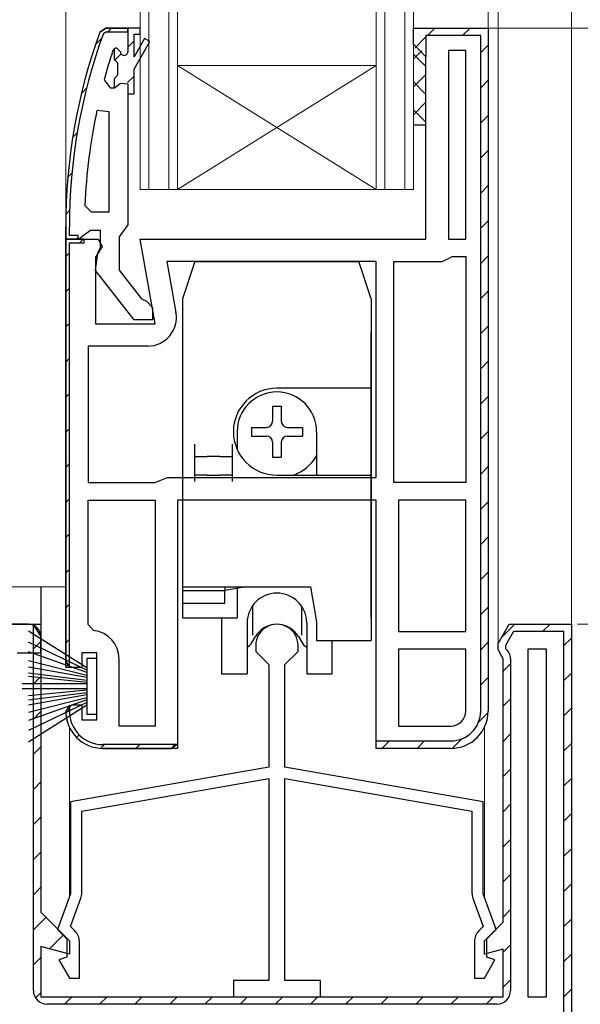
# Model space of a CAD drawing. Extents: x 0 to 990, y 0 to 1600.
# Drawn here: x 230 to 275, y 784 to 863 of the extents above; entities that cross this region are included whole.
import ezdxf

# ---------------------------------------------------------------- set-up
doc = ezdxf.new("R2010")
doc.units = 0
for name, color, linetype, lineweight in [('YKK_11', 7, 'CONTINUOUS', 30), ('YKK_12', 2, 'CONTINUOUS', 13), ('YKK_13', 4, 'CONTINUOUS', 30), ('YKK_D', 6, 'CONTINUOUS', 13)]:
    doc.layers.add(name, color=color, linetype=linetype, lineweight=lineweight)

msp = doc.modelspace()

# ---------------------------------------------------------------- linework, layer by layer
at = {"layer": 'YKK_11', "linetype": 'ByBlock', "lineweight": 30, "ltscale": 0.5}
for p, q in [((236.051, 862.152), (236.522, 862.481)), ((236.522, 862.481), (236.051, 862.152)), ((236.333, 862.049), (236.522, 862.181)), ((236.522, 862.481), (238.3, 862.481)), ((238.3, 862.481), (236.522, 862.481)), ((238.3, 862.481), (236.522, 862.481)), ((236.522, 862.181), (238.3, 862.181)), ((238.3, 862.481), (238.3, 860.581)), ((238.3, 862.181), (238.3, 862.481)), ((261.3, 861.181), (261.3, 862.481)), ((261.3, 862.481), (267.3, 862.481)), ((261.3, 861.181), (261.3, 862.481)), ((261.3, 862.481), (267.3, 862.481)), ((266.7, 861.881), (262.3, 861.881)), ((262.3, 861.881), (262.3, 860.181)), ((266.7, 824.981), (266.7, 861.881)), ((267.3, 862.481), (267.3, 824.981)), ((267.3, 862.481), (267.3, 824.981)), ((267.3, 862.481), (267.3, 824.981)), ((261.8, 860.681), (261.3, 861.181)), ((261.8, 860.681), (261.3, 861.181)), ((262.3, 860.181), (261.8, 860.681)), ((262.3, 860.181), (261.8, 860.681)), ((262.3, 845.481), (262.3, 860.181)), ((238.3, 857.181), (238.3, 846.635)), ((233.3, 845.481), (233.3, 846.481)), ((233.3, 846.481), (233.3, 845.481)), ((233.6, 845.781), (233.6, 846.481)), ((235.3, 846.181), (234.823, 845.831)), ((236.1, 846.181), (235.3, 846.181)), ((236.1, 844.78), (236.1, 846.181)), ((237.95, 846.158), (237.6, 845.681)), ((238.3, 846.635), (237.95, 846.158)), ((233.3, 824.981), (233.3, 845.481)), ((233.3, 845.481), (235.923, 845.481)), ((234.8, 845.481), (233.3, 845.481)), ((233.3, 845.481), (233.3, 824.981)), ((234.346, 845.481), (233.3, 845.481)), ((233.3, 845.481), (234.3, 845.481)), ((234.3, 845.781), (233.6, 845.781)), ((234.3, 845.481), (234.3, 845.781)), ((234.823, 845.831), (234.346, 845.481)), ((234.8, 845.181), (234.8, 845.481)), ((235.923, 845.481), (236.242, 844.905)), ((237.6, 845.681), (237.6, 842.981)), ((240.507, 838.681), (239.308, 845.481)), ((239.308, 845.481), (262.3, 845.481)), ((233.6, 811.023), (233.6, 845.181)), ((233.6, 811.023), (233.6, 845.181)), ((233.6, 845.181), (234.8, 845.181)), ((236.242, 844.905), (235.7, 844.038)), ((235.9, 844.38), (236.1, 844.78)), ((235.7, 844.038), (235.7, 838.681)), ((235.713, 842.963), (235.9, 844.38)), ((238.824, 838.981), (235.713, 842.963)), ((237.6, 842.981), (239.394, 840.678)), ((239.394, 840.678), (239.796, 840.481)), ((239.796, 840.481), (240.3, 839.981)), ((240.3, 839.981), (240.3, 838.981)), ((240.3, 838.981), (238.824, 838.981)), ((235.7, 838.681), (240.507, 838.681)), ((233.3, 810.981), (233.3, 824.981)), ((233.3, 824.981), (233.3, 811.481)), ((266.7, 807.481), (266.7, 824.981)), ((267.3, 824.981), (267.3, 807.481)), ((267.3, 824.981), (267.3, 807.481)), ((258.3, 824.481), (242.3, 824.481)), ((242.3, 824.481), (242.3, 804.481)), ((258.3, 804.481), (258.3, 824.481)), ((230.7, 784.981), (230.7, 814.398)), ((230.7, 814.398), (231.3, 813.481)), ((268.1, 812.922), (269, 814.481)), ((269, 814.481), (274, 814.481)), ((274, 814.481), (274, 766.481)), ((274, 814.481), (274, 766.481)), ((231.3, 813.481), (231.3, 791.281)), ((269.346, 813.881), (268.7, 812.762)), ((273.4, 813.881), (269.346, 813.881)), ((273.4, 766.981), (273.4, 813.881)), ((268.1, 812.481), (268.1, 812.922)), ((268.7, 812.762), (268.7, 812.53)), ((235.8, 812.181), (234.6, 812.181)), ((234.6, 812.181), (234.6, 810.981)), ((235.8, 806.781), (235.8, 812.181)), ((268.3, 812.081), (268.1, 812.481)), ((268.5, 811.681), (268.3, 812.081)), ((233.3, 811.481), (233.6, 811.023)), ((268.5, 790.481), (268.5, 811.681)), ((269.1, 811.681), (269.1, 784.981)), ((234.6, 810.981), (233.3, 810.981)), ((233.3, 807.481), (233.8, 807.981)), ((233.642, 807.956), (233.3, 807.481)), ((233.8, 807.981), (234.6, 807.981)), ((234.6, 807.981), (234.6, 806.781)), ((234.6, 806.781), (235.8, 806.781)), ((242.258, 804.781), (236.3, 804.781)), ((242.258, 804.781), (236.3, 804.781)), ((241.8, 804.481), (242.258, 804.781)), ((258.3, 804.481), (258.3, 805.081)), ((258.3, 805.081), (264.3, 805.081)), ((242.3, 804.481), (236.3, 804.481)), ((236.3, 804.481), (241.8, 804.481)), ((264.3, 804.481), (258.3, 804.481)), ((264.3, 804.481), (258.3, 804.481)), ((231.3, 791.281), (233.6, 788.981)), ((267, 788.981), (268.5, 790.481)), ((233.6, 788.981), (233.6, 787.921)), ((267, 787.921), (267, 788.981)), ((233.6, 787.921), (231.3, 788.537)), ((231.3, 788.537), (231.3, 784.481)), ((268.5, 788.323), (267, 787.921)), ((268.5, 784.481), (268.5, 788.323)), ((231.3, 784.481), (268.5, 784.481)), ((268, 783.881), (231.8, 783.881))]:
    msp.add_line(p, q, dxfattribs=at)
at = {"layer": 'YKK_11', "linetype": 'Continuous', "lineweight": 13}
for p, q in [((236.701, 862.181), (237.001, 862.481)), ((262.416, 861.881), (263.016, 862.481)), ((265.244, 861.881), (265.844, 862.481)), ((235.718, 861.198), (236.202, 861.683)), ((238.3, 860.952), (238.8, 861.452)), ((261.407, 860.872), (262.3, 861.766)), ((266.7, 860.509), (267.3, 861.109)), ((237.219, 859.871), (237.756, 860.407)), ((238.276, 858.099), (238.8, 858.623)), ((266.7, 857.68), (267.3, 858.28)), ((234.572, 857.224), (234.982, 857.633)), ((266.7, 854.852), (267.3, 855.452)), ((233.869, 853.692), (234.232, 854.055)), ((266.7, 852.023), (267.3, 852.623)), ((233.473, 850.468), (233.804, 850.799)), ((266.7, 849.195), (267.3, 849.795)), ((233.311, 847.477), (233.619, 847.785)), ((266.7, 846.367), (267.3, 846.967)), ((234.143, 845.481), (234.3, 845.638)), ((234.402, 845.181), (234.702, 845.481)), ((233.3, 844.079), (233.6, 844.379)), ((266.7, 843.538), (267.3, 844.138)), ((233.3, 841.251), (233.6, 841.551)), ((266.7, 840.71), (267.3, 841.31)), ((233.3, 838.422), (233.6, 838.722)), ((266.7, 837.881), (267.3, 838.481)), ((233.3, 835.594), (233.6, 835.894)), ((266.7, 835.053), (267.3, 835.653)), ((233.3, 832.766), (233.6, 833.066)), ((266.7, 832.224), (267.3, 832.824)), ((233.3, 829.937), (233.6, 830.237)), ((266.7, 829.396), (267.3, 829.996)), ((233.3, 827.109), (233.6, 827.409)), ((266.7, 826.568), (267.3, 827.168)), ((233.3, 824.28), (233.6, 824.58)), ((266.7, 823.739), (267.3, 824.339)), ((233.3, 821.452), (233.6, 821.752)), ((266.7, 820.911), (267.3, 821.511)), ((233.3, 818.623), (233.6, 818.923)), ((266.7, 818.082), (267.3, 818.682)), ((233.3, 815.795), (233.6, 816.095)), ((266.7, 815.254), (267.3, 815.854)), ((268.377, 813.403), (269.456, 814.481)), ((271.684, 813.881), (272.284, 814.481)), ((230.7, 812.495), (231.3, 813.095)), ((233.3, 812.967), (233.6, 813.267)), ((266.7, 812.425), (267.3, 813.025)), ((273.4, 812.769), (274, 813.369)), ((268.5, 810.697), (269.1, 811.297)), ((273.4, 809.94), (274, 810.54)), ((230.7, 809.667), (231.3, 810.267)), ((266.7, 809.597), (267.3, 810.197)), ((268.5, 807.869), (269.1, 808.469)), ((230.7, 806.838), (231.3, 807.438)), ((233.305, 807.314), (233.603, 807.613)), ((266.533, 806.602), (267.298, 807.366)), ((273.4, 807.112), (274, 807.712)), ((234.179, 805.36), (234.391, 805.572)), ((268.5, 805.04), (269.1, 805.64)), ((236.133, 804.486), (236.428, 804.781)), ((238.957, 804.481), (239.257, 804.781)), ((241.785, 804.481), (242.085, 804.781)), ((258.758, 804.483), (259.356, 805.081)), ((261.584, 804.481), (262.184, 805.081)), ((264.415, 804.483), (265.18, 805.248)), ((273.4, 804.283), (274, 804.883)), ((230.7, 804.01), (231.3, 804.61)), ((268.5, 802.212), (269.1, 802.812)), ((230.7, 801.181), (231.3, 801.781)), ((273.4, 801.455), (274, 802.055)), ((268.5, 799.383), (269.1, 799.983)), ((273.4, 798.626), (274, 799.226)), ((230.7, 798.353), (231.3, 798.953)), ((268.5, 796.555), (269.1, 797.155)), ((230.7, 795.524), (231.3, 796.124)), ((273.4, 795.798), (274, 796.398)), ((268.5, 793.726), (269.1, 794.326)), ((230.7, 792.696), (231.3, 793.296)), ((273.4, 792.97), (274, 793.57)), ((268.5, 790.898), (269.1, 791.498)), ((230.7, 789.868), (231.707, 790.874)), ((273.4, 790.141), (274, 790.741)), ((232.008, 788.347), (233.121, 789.46)), ((268.5, 788.069), (269.1, 788.67)), ((230.7, 787.039), (231.3, 787.639)), ((273.4, 787.313), (274, 787.913)), ((268.5, 785.241), (269.1, 785.841)), ((273.4, 784.484), (274, 785.084)), ((230.875, 784.386), (231.322, 784.833)), ((233.199, 783.881), (233.799, 784.481)), ((236.027, 783.881), (236.627, 784.481)), ((238.856, 783.881), (239.456, 784.481)), ((241.684, 783.881), (242.284, 784.481)), ((244.513, 783.881), (245.113, 784.481)), ((247.341, 783.881), (247.941, 784.481)), ((250.17, 783.881), (250.77, 784.481)), ((252.998, 783.881), (253.598, 784.481)), ((255.826, 783.881), (256.426, 784.481)), ((258.655, 783.881), (259.255, 784.481)), ((261.483, 783.881), (262.083, 784.481)), ((264.312, 783.881), (264.912, 784.481)), ((267.14, 783.881), (267.74, 784.481))]:
    msp.add_line(p, q, dxfattribs=at)
at = {"layer": 'YKK_11', "linetype": 'ByBlock', "lineweight": -2, "ltscale": 0.5}
for p, q in [((238.3, 862.481), (238.3, 860.581)), ((239.3, 862.481), (238.3, 862.481)), ((238.3, 862.481), (238.3, 860.581)), ((238.3, 862.481), (238.3, 860.581)), ((238.8, 860.181), (238.8, 861.981)), ((238.8, 861.981), (239.3, 861.981)), ((239.3, 861.981), (239.3, 862.481)), ((239.652, 861.656), (238.8, 860.181)), ((238.8, 859.181), (240.085, 861.406)), ((240.085, 861.406), (239.652, 861.656)), ((237.2, 860.811), (237.108, 860.677)), ((237.392, 860.881), (237.2, 860.811)), ((237.392, 860.881), (237.2, 860.811)), ((237.2, 860.811), (237.2, 859.975)), ((237.4, 860.881), (237.392, 860.881)), ((237.4, 860.881), (237.392, 860.881)), ((237.7, 860.581), (237.4, 860.881)), ((237.7, 860.581), (237.4, 860.881)), ((265.5, 860.681), (264.1, 860.681)), ((264.1, 860.681), (264.1, 845.481)), ((265.5, 845.481), (265.5, 860.681)), ((265.5, 845.481), (265.5, 860.681)), ((237.2, 859.975), (237.463, 859.677)), ((237.463, 859.677), (237.463, 858.685)), ((237.463, 858.685), (237.2, 858.388)), ((238.8, 857.181), (238.8, 859.181)), ((236.388, 858.314), (236.87, 857.681)), ((237.2, 858.388), (237.2, 857.681)), ((237.225, 857.681), (237.71, 858.056)), ((237.225, 857.681), (237.71, 858.056)), ((237.71, 858.056), (238.3, 857.981)), ((237.71, 858.056), (238.3, 857.981)), ((238.3, 857.981), (238.3, 857.181)), ((238.3, 857.981), (238.3, 857.181)), ((236.87, 857.681), (237.225, 857.681)), ((237.2, 857.681), (237.225, 857.681)), ((238.3, 857.181), (238.8, 857.181)), ((236.8, 855.752), (235.811, 855.855)), ((236.8, 847.681), (236.8, 855.752)), ((236.8, 847.681), (236.8, 855.752)), ((234.846, 848.204), (235.345, 847.681)), ((235.345, 847.681), (236.8, 847.681)), ((264.1, 845.481), (265.5, 845.481)), ((258.3, 843.681), (241.453, 843.681)), ((241.453, 843.681), (242.176, 839.581)), ((258.3, 826.281), (258.3, 843.681)), ((258.3, 826.281), (258.3, 843.681)), ((259.7, 825.881), (259.7, 843.681)), ((259.7, 843.681), (263.6, 843.681)), ((263.6, 843.681), (264, 843.881)), ((264, 843.881), (264.4, 844.081)), ((264.4, 844.081), (265.5, 844.081)), ((265.5, 844.081), (265.5, 825.881)), ((265.5, 844.081), (265.5, 825.881)), ((239.911, 836.881), (235.1, 836.881)), ((235.1, 836.881), (235.1, 825.881)), ((240.82, 826.015), (241.5, 826.281)), ((241.5, 826.281), (258.3, 826.281)), ((235.1, 825.881), (240.48, 825.881)), ((240.48, 825.881), (240.82, 826.015)), ((265.5, 825.881), (259.7, 825.881)), ((235.1, 814.465), (235.1, 824.481)), ((235.1, 824.481), (240.5, 824.481)), ((240.5, 824.481), (240.5, 806.281)), ((240.5, 824.481), (240.5, 806.281)), ((260.1, 824.481), (260.1, 813.881)), ((260.1, 824.481), (260.1, 813.881)), ((265.5, 824.481), (260.1, 824.481)), ((265.5, 813.881), (265.5, 824.481)), ((220.3, 814.481), (231.3, 814.481)), ((231.3, 814.481), (231.3, 791.281)), ((235.546, 813.968), (235.1, 814.465)), ((268.1, 812.922), (269, 814.481)), ((269, 814.481), (274, 814.481)), ((274, 814.481), (274, 766.481)), ((260.1, 813.881), (265.5, 813.881)), ((248.6, 812.781), (248.6, 812.281)), ((252, 812.281), (252, 812.781)), ((268.1, 812.481), (268.1, 812.922)), ((248.6, 812.281), (249.65, 811.231)), ((250.95, 811.231), (252, 812.281)), ((260.1, 812.481), (260.1, 806.281)), ((260.1, 812.481), (260.1, 806.281)), ((265.5, 812.481), (260.1, 812.481)), ((265.5, 807.481), (265.5, 812.481)), ((268.3, 812.081), (268.1, 812.481)), ((268.5, 811.681), (268.3, 812.081)), ((270.5, 812.481), (270.5, 784.481)), ((270.5, 812.481), (270.5, 784.481)), ((272, 812.481), (270.5, 812.481)), ((272, 784.481), (272, 812.481)), ((237.6, 806.281), (237.6, 811.681)), ((249.65, 811.231), (249.65, 802.981)), ((250.95, 802.981), (250.95, 811.231)), ((268.5, 790.481), (268.5, 811.681)), ((240.5, 806.281), (237.6, 806.281)), ((260.1, 806.281), (264.3, 806.281)), ((249.65, 802.981), (233.7, 800.169)), ((266.9, 800.169), (250.95, 802.981)), ((234.6, 799.414), (249.65, 802.067)), ((249.65, 802.067), (249.65, 785.781)), ((250.95, 785.781), (250.95, 802.067)), ((250.95, 802.067), (266, 799.414)), ((233.7, 800.169), (233.7, 792.782)), ((266.9, 792.782), (266.9, 800.169)), ((234.6, 792.835), (234.6, 799.414)), ((266, 799.414), (266, 792.835)), ((233.7, 792.782), (232.653, 789.904)), ((233.695, 790.135), (234.528, 792.424)), ((266.072, 792.424), (266.905, 790.135)), ((267.947, 789.904), (266.9, 792.782)), ((231.3, 791.281), (233.6, 788.981)), ((267, 788.981), (268.5, 790.481)), ((232.653, 789.904), (233.4, 789.157)), ((234.049, 789.781), (233.695, 790.135)), ((266.905, 790.135), (266.551, 789.781)), ((267.2, 789.157), (267.947, 789.904)), ((233.4, 789.157), (233.4, 787.673)), ((233.6, 788.981), (233.6, 787.921)), ((234.4, 785.981), (234.4, 788.933)), ((266.2, 788.933), (266.2, 785.981)), ((267, 787.921), (267, 788.981)), ((267.2, 787.673), (267.2, 789.157)), ((233.6, 787.921), (231.3, 788.537)), ((231.3, 788.537), (231.3, 784.481)), ((268.5, 788.323), (267, 787.921)), ((268.5, 784.481), (268.5, 788.323)), ((233.4, 787.673), (232.761, 787.441)), ((232.761, 787.441), (233.604, 785.981)), ((266.996, 785.981), (267.839, 787.441)), ((267.839, 787.441), (267.2, 787.673)), ((233.604, 785.981), (234.4, 785.981)), ((249.65, 785.781), (246.8, 785.781)), ((246.8, 785.781), (246.8, 784.481)), ((253.8, 785.781), (250.95, 785.781)), ((253.8, 784.481), (253.8, 785.781)), ((266.2, 785.981), (266.996, 785.981)), ((231.3, 784.481), (268.5, 784.481)), ((246.8, 784.481), (253.8, 784.481)), ((270.5, 784.481), (272, 784.481))]:
    msp.add_line(p, q, dxfattribs=at)
at = {"layer": 'YKK_11', "linetype": 'ByBlock', "lineweight": 30, "ltscale": 0.5}
for centre, radius, start, end in [((279.3, 846.481), 46, 160.08295, 180), ((279.3, 846.481), 46, 160.08295, 180), ((279.3, 846.481), 45.7, 160.08295, 180), ((268, 811.681), 1.1, 0.00001, 50.4788), ((236.3, 807.481), 2.7, 169.88083, 269.99999), ((236.3, 807.481), 3, 180.00001, 269.99999), ((236.3, 807.481), 3, 180.00001, 269.99999), ((264.3, 807.481), 3, 270.00001, 359.99999), ((264.3, 807.481), 3, 270.00001, 359.99999), ((264.3, 807.481), 2.4, 270.00001, 359.99999), ((231.8, 784.981), 1.1, 180.00001, 269.99999), ((268, 784.981), 1.1, 270.00001, 359.99999)]:
    msp.add_arc(centre, radius, start, end, dxfattribs=at)
at = {"layer": 'YKK_11', "linetype": 'ByBlock', "lineweight": -2, "ltscale": 0.5}
for centre, radius, start, end in [((279.3, 846.532), 44.5, 161.46617, 164.64706), ((238, 860.581), 0.3, 179.99999, 0.00001), ((238, 860.581), 0.3, 179.99999, 0.00001), ((282.213, 846.118), 47.413, 168.14921, 177.47845), ((239.911, 839.181), 2.3, 270.00001, 9.99999), ((250.3, 812.781), 1.7, 359.99999, 180.00001), ((235.3, 811.681), 2.3, 0.00001, 83.84935), ((264.3, 807.481), 1.2, 270.00001, 359.99999), ((233.4, 792.835), 1.2, 340, 0), ((267.2, 792.835), 1.2, 180, 200), ((233.2, 788.933), 1.2, 0.00002, 45.00001), ((267.4, 788.933), 1.2, 134.99999, 179.99998)]:
    msp.add_arc(centre, radius, start, end, dxfattribs=at)
at = {"layer": 'YKK_12'}
for p, q in [((233.3, 961.981), (233.3, 844.981)), ((267.3, 861.481), (267.3, 961.981)), ((268.1, 961.981), (268.1, 812.788)), ((274, 813.981), (274, 961.981)), ((227.4, 817.481), (233.3, 817.481)), ((233.6, 792.507), (233.6, 806.174)), ((267, 792.507), (267, 806.174))]:
    msp.add_line(p, q, dxfattribs=at)
at = {"layer": 'YKK_12', "linetype": 'Continuous'}
for p, q in [((239.3, 849.481), (239.3, 961.981)), ((240, 961.981), (240, 849.481)), ((241.6, 849.481), (241.6, 961.981)), ((242.3, 961.981), (242.3, 849.481)), ((258.3, 849.481), (258.3, 961.981)), ((259, 961.981), (259, 849.481)), ((260.6, 849.481), (260.6, 961.981)), ((261.3, 961.981), (261.3, 849.481)), ((242.3, 859.481), (258.3, 859.481)), ((242.3, 849.481), (258.3, 859.481)), ((258.3, 849.481), (242.3, 859.481)), ((242.3, 849.481), (239.3, 849.481)), ((242.3, 849.481), (258.3, 849.481)), ((261.3, 849.481), (258.3, 849.481))]:
    msp.add_line(p, q, dxfattribs=at)
at = {"layer": 'YKK_13', "linetype": 'Continuous'}
for p, q in [((261.3, 859.994), (261.96, 860.655)), ((262.3, 859.392), (261.3, 860.392)), ((261.3, 857.749), (262.3, 858.749)), ((262.3, 857.147), (261.3, 858.147)), ((261.3, 855.504), (262.3, 856.504)), ((262.3, 854.902), (261.3, 855.902))]:
    msp.add_line(p, q, dxfattribs=at)
at = {"layer": 'YKK_13'}
for p, q in [((261.3, 854.681), (262.3, 854.681)), ((243.7, 843.681), (242.7, 840.681)), ((243.7, 843.681), (256.9, 843.681)), ((257.9, 840.681), (256.9, 843.681)), ((242.7, 840.681), (242.7, 817.481)), ((257.9, 840.681), (257.9, 833.481)), ((257.9, 833.481), (250.3, 833.481)), ((257.9, 833.481), (257.9, 826.481)), ((243.7, 827.981), (243.7, 828.981)), ((246.7, 828.981), (246.7, 827.981)), ((243.7, 827.981), (244.7, 827.981)), ((243.7, 826.481), (243.7, 827.981)), ((245.7, 827.981), (244.7, 827.981)), ((245.7, 827.981), (246.7, 827.981)), ((246.7, 827.981), (246.7, 826.481)), ((243.7, 825.981), (243.7, 826.481)), ((244.7, 826.481), (243.7, 826.481)), ((244.7, 826.481), (245.7, 826.481)), ((246.7, 826.481), (245.7, 826.481)), ((246.7, 826.481), (246.7, 825.981)), ((250.3, 826.481), (257.9, 826.481)), ((257.9, 826.481), (257.9, 813.181)), ((231.3, 817.481), (231.3, 814.307)), ((242.7, 817.481), (242.7, 817.181)), ((242.7, 817.481), (253, 817.481)), ((247.8, 817.481), (246.1, 817.182)), ((246.1, 817.481), (246.1, 817.181)), ((253, 817.481), (253.5, 814.681)), ((242.7, 817.181), (242.7, 816.181)), ((246.1, 817.181), (242.7, 817.181)), ((246.1, 816.181), (246.1, 817.181)), ((242.7, 816.181), (246.1, 816.181)), ((230.3, 814.481), (221.3, 814.481)), ((231.3, 814.307), (231.3, 813.481)), ((253.5, 814.681), (253.5, 813.181)), ((231.3, 812.181), (231.3, 813.481)), ((253.5, 813.181), (257.9, 813.181)), ((229.4, 812.181), (231.3, 812.181))]:
    msp.add_line(p, q, dxfattribs=at)
at = {"layer": 'YKK_13', "ltscale": 0.5}
for p, q in [((242.7, 837.981), (242.7, 814.981)), ((257.9, 814.981), (257.9, 837.981)), ((249.95, 832.031), (250.65, 832.031)), ((249.95, 832.031), (249.95, 830.831)), ((250.65, 832.031), (250.65, 830.831)), ((248.25, 830.331), (248.25, 829.631)), ((248.25, 830.331), (249.45, 830.331)), ((251.15, 830.331), (252.35, 830.331)), ((252.35, 830.331), (252.35, 829.631)), ((247.1, 829.981), (247.1, 828.564)), ((248.25, 829.631), (249.45, 829.631)), ((251.15, 829.631), (252.35, 829.631)), ((253.5, 829.981), (253.5, 826.481)), ((249.95, 829.131), (249.95, 827.931)), ((250.65, 829.131), (250.65, 827.931)), ((249.95, 827.931), (250.65, 827.931)), ((247.1, 817.358), (247.1, 814.981)), ((248.323, 815.941), (248.323, 813.605)), ((252.277, 815.941), (252.277, 813.605)), ((242.7, 814.981), (247.1, 814.981)), ((245.85, 814.981), (245.85, 810.481)), ((247.9, 814.581), (247.9, 810.481)), ((252.7, 814.581), (252.7, 810.481)), ((248.303, 813.023), (248.568, 813.481)), ((252.032, 813.481), (252.297, 813.023)), ((254.75, 810.481), (254.75, 813.181)), ((245.85, 810.481), (247.9, 810.481)), ((252.7, 810.481), (254.75, 810.481))]:
    msp.add_line(p, q, dxfattribs=at)
at = {"layer": 'YKK_13', "linetype": 'Continuous', "ltscale": 0.5}
for p, q in [((230.3, 813.953), (235, 810.981)), ((235, 810.781), (230.3, 813.04)), ((235, 810.581), (230.3, 812.245)), ((230.3, 811.57), (235, 810.381)), ((235.8, 811.731), (235, 811.731)), ((235, 811.731), (235, 807.231)), ((235.8, 807.231), (235.8, 811.731)), ((235, 810.181), (230.3, 811.013)), ((230.3, 810.576), (235, 809.981)), ((235, 809.681), (229.8, 809.681)), ((235, 809.781), (230.3, 810.257)), ((235, 809.281), (229.8, 809.281)), ((235, 809.181), (230.3, 808.706)), ((230.3, 808.387), (235, 808.981)), ((235, 808.781), (230.3, 807.949)), ((230.3, 807.393), (235, 808.581)), ((235, 808.381), (230.3, 806.717)), ((235, 808.181), (230.3, 805.923)), ((230.3, 805.01), (235, 807.981)), ((235, 807.231), (235.8, 807.231))]:
    msp.add_line(p, q, dxfattribs=at)
at = {"layer": 'YKK_13'}
for centre, radius, start, end in [((250.3, 829.981), 3.5, 90, 270), ((230.3, 813.481), 1, 0, 90)]:
    msp.add_arc(centre, radius, start, end, dxfattribs=at)
at = {"layer": 'YKK_13', "ltscale": 0.5}
for centre, radius, start, end in [((250.3, 829.981), 3.2, 0, 180), ((249.45, 830.831), 0.5, 270, 0), ((251.15, 830.831), 0.5, 180, 270), ((249.45, 829.131), 0.5, 0, 90), ((251.15, 829.131), 0.5, 90, 180), ((250.3, 829.981), 3.75, 291.03947, 328.57609), ((250.3, 814.581), 2.4, 0, 180), ((250.3, 812.481), 2, 30, 150), ((247.437, 813.523), 1, 297.57571, 330), ((253.163, 813.523), 1, 210, 242.42429)]:
    msp.add_arc(centre, radius, start, end, dxfattribs=at)
at = {"layer": 'YKK_D'}
for p, q in [((267.3, 862.481), (409, 862.481)), ((274.5, 814.481), (409, 814.481))]:
    msp.add_line(p, q, dxfattribs=at)

doc.saveas('drawing.dxf')
